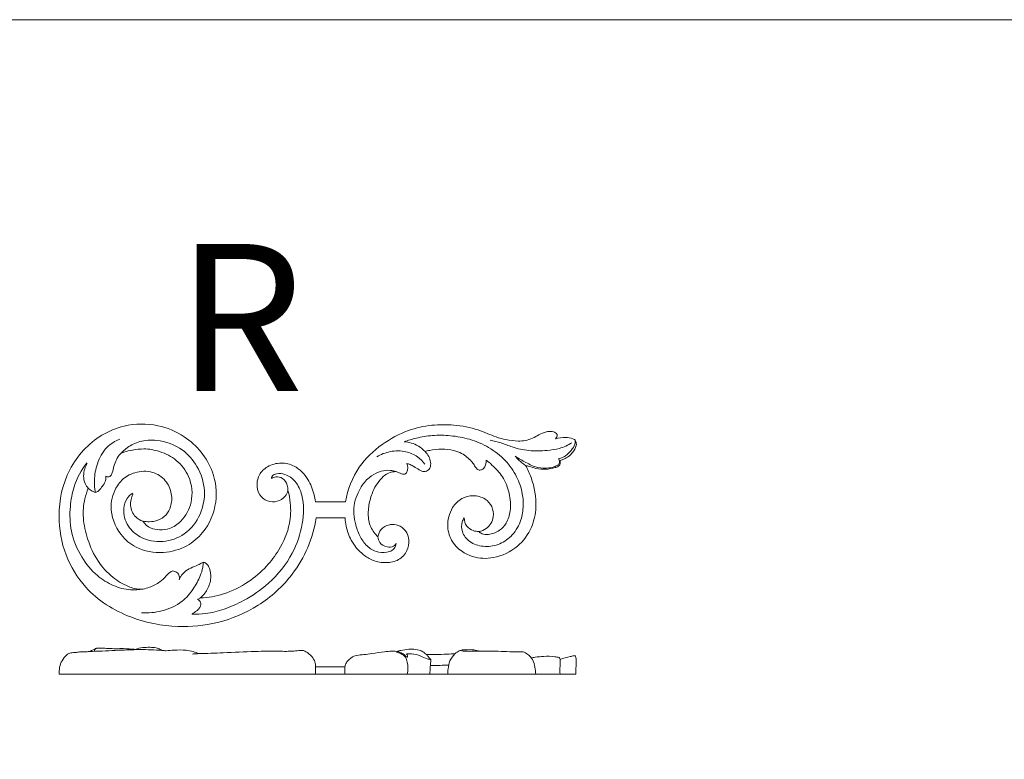
# Model space of a CAD drawing. Units: millimetres. Extents: x 0 to 1344, y 26 to 1183.
# Drawn here: x 674 to 1009, y 932 to 1183 of the extents above; entities that cross this region are included whole.
import ezdxf

# ---------------------------------------------------------------- set-up
doc = ezdxf.new("R2010")
doc.units = ezdxf.units.MM
doc.layers.get('0').update_dxf_attribs({"lineweight": 5})
doc.styles.get("Standard").update_dxf_attribs({"font": 'arial.ttf'})

# ---------------------------------------------------------------- blocks, each defined once
blk = doc.blocks.new('N-284R_176_69')
for p, q in [((784.42, 1019.25), (774.21, 1019.25)), ((774.49, 1013.73), (784.3, 1013.73))]:
    blk.add_line(p, q)
for points, knots in [([(715.49, 1012.63), (716.22, 1012.48), (717.94, 1012.34), (720.8, 1012.75), (723.54, 1014.6), (725.31, 1017.88), (725.52, 1022.16), (723.48, 1026.78), (718.7, 1029.92), (713.79, 1029.62), (709.57, 1027.93), (705.96, 1024.24), (703.74, 1016.71), (706.83, 1008.54), (713.71, 1002.74), (722.16, 1001.32), (730.33, 1003.59), (737.27, 1009.43), (741.19, 1018.69), (739.76, 1031.38), (731.68, 1041.18), (720.21, 1045.94), (710.04, 1045.83), (698.91, 1041.21), (689.29, 1030.71), (686.02, 1015.29), (688.54, 1001.07), (696.42, 988), (710.42, 979.25), (726.43, 976.15), (741.51, 977.56), (755.36, 983.4), (768.39, 995.15), (773.46, 1006.92), (774.49, 1013.73)], [0, 0, 0, 0, 3.414849, 7.919053, 13.129394, 17.998154, 24.671966, 32.267201, 40.309083, 49.48141, 53.735017, 61.171696, 72.439495, 88.187843, 98.360418, 112.95432, 125.720197, 136.442474, 153.91618, 169.720355, 193.417426, 208.355946, 226.082228, 238.736123, 263.330773, 288.337956, 308.9393, 328.849918, 357.124216, 382.232119, 403.160243, 426.266219, 450.506193, 482.528392, 482.528392, 482.528392, 482.528392]), ([(856.48, 1042.08), (856.44, 1042.21), (856.25, 1042.62), (855.35, 1043.08), (854.16, 1043.22), (852.31, 1043.02), (850.34, 1042.07), (848.08, 1040.78), (845.69, 1039.98), (842.61, 1039.81), (839.28, 1040.27), (834.69, 1041.48), (829.12, 1044.19), (821.64, 1045.52), (813.59, 1045.51), (805.1, 1043.65), (796.46, 1038.9), (788.07, 1031.09), (785.18, 1023.41), (784.42, 1019.25)], [0, 0, 0, 0, 0.634422, 2.027877, 4.336075, 6.179992, 10.534313, 14.294901, 18.238448, 22.058973, 28.431851, 33.713977, 43.928349, 56.90961, 68.383455, 81.033376, 96.623631, 113.435041, 133.003757, 133.003757, 133.003757, 133.003757]), ([(824.83, 1013.72), (824.56, 1013.31), (823.84, 1011.88), (823.91, 1008.65), (826.69, 1005.22), (831.38, 1003.73), (836.5, 1004.36), (841.16, 1007.38), (844.12, 1012.04), (845.06, 1017.2), (844.8, 1022.49), (842.77, 1028.05), (838.98, 1033.64), (833.3, 1037.91), (826.89, 1040.69), (820.33, 1041.85), (814.21, 1041.95), (808.92, 1041.06), (805.75, 1040.13), (804.39, 1039.63)], [0, 0, 0, 0, 2.252499, 7.320991, 13.897711, 21.272897, 29.143926, 37.026237, 46.152966, 53.782173, 60.994684, 70.360165, 80.792479, 91.776332, 102.698745, 112.833246, 122.348914, 130.856971, 137.558828, 137.558828, 137.558828, 137.558828]), ([(855.91, 1040.63), (856.09, 1040.84), (856.36, 1041.31), (856.46, 1041.83), (856.48, 1042.08)], [0, 0, 0, 0, 1.279487, 2.429264, 2.429264, 2.429264, 2.429264]), ([(707.69, 1040.57), (706.05, 1039.9), (702.62, 1037.78), (699.78, 1032.46), (698.83, 1027.06), (699.09, 1023.73), (699.34, 1022.37)], [0, 0, 0, 0, 8.16292, 17.946998, 26.839859, 33.253041, 33.253041, 33.253041, 33.253041]), ([(712.08, 1022.21), (711.32, 1021.71), (709.75, 1020.23), (708.54, 1016.1), (709.93, 1010.84), (715.07, 1006.41), (722.35, 1005.01), (730.32, 1007.87), (735.51, 1014.64), (737.15, 1023.23), (734.54, 1031.2), (728.85, 1037.81), (721.41, 1040.42), (714.7, 1040.16), (710.5, 1038.07), (708.5, 1036.26), (707.76, 1035.43)], [0, 0, 0, 0, 4.191575, 9.604642, 19.138255, 27.477955, 39.765098, 51.583832, 64.783202, 77.287985, 90.584421, 102.161115, 116.452033, 125.306195, 132.550036, 137.665529, 137.665529, 137.665529, 137.665529]), ([(811.51, 1036.31), (810.85, 1037.05), (809.41, 1038.26), (806.91, 1039.31), (805.22, 1039.59), (804.39, 1039.63)], [0, 0, 0, 0, 4.549761, 8.546736, 12.398139, 12.398139, 12.398139, 12.398139]), ([(861.47, 1039.31), (860.15, 1038.49), (857.42, 1037.21), (852.41, 1036.6), (846.97, 1036.41), (841.68, 1037.58), (837.48, 1039.36), (834.92, 1039.94), (833.66, 1040.18)], [0, 0, 0, 0, 7.189656, 13.631188, 23.226184, 32.222758, 38.381843, 44.30478, 44.30478, 44.30478, 44.30478]), ([(862.98, 1038.34), (863, 1038.62), (863, 1039), (862.95, 1039.55), (862.78, 1040.02), (862.36, 1040.46), (861.22, 1040.95), (859.03, 1041.29), (857.02, 1041.01), (855.91, 1040.63)], [0, 0, 0, 0, 1.264206, 1.742354, 2.553871, 3.505522, 4.456906, 8.23366, 13.636547, 13.636547, 13.636547, 13.636547]), ([(862.53, 1040.27), (862.59, 1039.8), (862.6, 1038.44), (861.23, 1036.62), (859.65, 1034.93), (858.02, 1034.15), (857.15, 1033.95), (856.87, 1033.9)], [0, 0, 0, 0, 2.178773, 6.031892, 10.051216, 12.857829, 14.182349, 14.182349, 14.182349, 14.182349]), ([(702.86, 1027.95), (703.02, 1027.86), (703.36, 1027.73), (703.96, 1027.71), (704.74, 1028.08), (705.23, 1029.49), (705.62, 1031.36), (706.44, 1033.57), (707.48, 1035.45), (709.57, 1036.43), (712.26, 1036.91), (716.35, 1037.46), (721.6, 1036.47), (727.31, 1033.61), (731.97, 1027.54), (732.82, 1019.37), (729.41, 1013), (725.03, 1009.92), (721.29, 1009.62), (717.88, 1010.05), (716.17, 1011.66), (715.49, 1012.63)], [0, 0, 0, 0, 0.860854, 1.666147, 2.73345, 4.560613, 8.138351, 11.757779, 15.498775, 17.56076, 22.127785, 28.15791, 36.485255, 46.42528, 57.044076, 70.510443, 81.902058, 88.86229, 94.238428, 98.909199, 104.342914, 104.342914, 104.342914, 104.342914]), ([(811.49, 1032.04), (810.79, 1032.98), (808.89, 1034.87), (804.75, 1036.64), (799.76, 1036.63), (796.52, 1035.37), (795.1, 1034.53)], [0, 0, 0, 0, 5.460435, 12.12096, 20.281348, 27.879712, 27.879712, 27.879712, 27.879712]), ([(805.33, 1032.28), (805.7, 1032.17), (806.54, 1031.88), (807.93, 1031.14), (809.21, 1030.3), (810.34, 1029.69), (811.2, 1029.43), (812.28, 1029.64), (813.44, 1030.76), (813.51, 1032.75), (812.87, 1034.71), (812.02, 1035.83), (811.51, 1036.31)], [0, 0, 0, 0, 1.771726, 4.095399, 7.275121, 8.857974, 10.010115, 11.37563, 13.741144, 16.850042, 19.958478, 23.201355, 23.201355, 23.201355, 23.201355]), ([(811.51, 1036.31), (812.03, 1036.48), (813.89, 1036.97), (817.2, 1037.28), (820.91, 1036.88), (823.83, 1035.87), (825.82, 1034.51), (827.2, 1033.15), (828.14, 1032.01), (828.54, 1031.14), (828.95, 1030.63), (829.4, 1030.24), (829.92, 1029.98), (830.65, 1030.05), (832.03, 1030.82), (832.36, 1032.41), (832.26, 1033.4)], [0, 0, 0, 0, 2.51057, 8.863884, 15.275513, 19.635882, 22.98342, 26.300074, 28.587707, 29.73243, 30.734282, 31.582612, 32.485428, 33.322749, 34.889125, 39.493219, 39.493219, 39.493219, 39.493219]), ([(857.5, 1033.33), (857.92, 1033.42), (859.55, 1033.9), (861.64, 1035.62), (862.68, 1037.52), (862.98, 1038.34)], [0, 0, 0, 0, 1.972805, 7.816176, 11.866328, 11.866328, 11.866328, 11.866328]), ([(715.56, 989.52), (714.16, 989.26), (710.69, 989.04), (705.21, 990.52), (699.31, 994.25), (694.15, 1000.57), (690.73, 1008.8), (690.54, 1017.16), (691.96, 1025.24), (694.56, 1030.05), (696.4, 1032.49)], [0, 0, 0, 0, 6.597787, 15.865005, 25.721253, 38.418519, 52.971433, 66.015699, 76.512604, 90.65675, 90.65675, 90.65675, 90.65675]), ([(696.51, 1032.31), (696.19, 1031.71), (695.62, 1030.32), (695.2, 1027.96), (695.63, 1025.58), (696.48, 1024.29), (696.95, 1023.82)], [0, 0, 0, 0, 3.169243, 6.900323, 10.956834, 13.958923, 13.958923, 13.958923, 13.958923]), ([(774.21, 1019.25), (774.1, 1020.04), (773.57, 1022.67), (771.92, 1027.28), (767.81, 1031.52), (762.48, 1032.76), (758, 1031.65), (755.01, 1028.77), (754.04, 1025.14), (754.85, 1021.53), (757.82, 1019.18), (761.27, 1019.08), (763.93, 1020.68), (764.68, 1022.37), (764.86, 1023.07)], [0, 0, 0, 0, 3.671625, 12.420387, 22.404175, 29.343738, 36.84164, 42.809962, 47.570083, 53.701758, 58.72636, 63.881885, 68.754889, 72.095061, 72.095061, 72.095061, 72.095061]), ([(801.69, 1029.48), (802.01, 1029.36), (802.64, 1029.13), (803.44, 1028.78), (804.1, 1028.6), (804.62, 1028.58), (805.07, 1028.89), (805.5, 1029.55), (805.71, 1030.76), (805.54, 1031.75), (805.33, 1032.28)], [0, 0, 0, 0, 1.605842, 3.097417, 4.022179, 4.772892, 5.418884, 6.439809, 8.316999, 10.950251, 10.950251, 10.950251, 10.950251]), ([(832.26, 1033.4), (832.49, 1033.25), (833.21, 1032.74), (835.14, 1030.92), (838.29, 1027.78), (840.4, 1022.21), (840.9, 1016.65), (839.5, 1012.14), (836.81, 1009.16), (833.73, 1008.03), (831.11, 1008.09), (830.12, 1008.8), (829.8, 1009.12)], [0, 0, 0, 0, 1.266116, 4.081744, 12.250825, 21.554553, 30.927826, 37.622726, 42.741663, 48.951769, 52.246191, 54.344972, 54.344972, 54.344972, 54.344972]), ([(857.16, 1032.24), (856.97, 1031.99), (856.57, 1031.6), (855.36, 1031.05), (853.17, 1030.55), (849.61, 1030.69), (845.88, 1032.54), (843.36, 1033.93), (842.19, 1034.72)], [0, 0, 0, 0, 1.455867, 2.5385, 6.107715, 11.758739, 18.576828, 25.092423, 25.092423, 25.092423, 25.092423]), ([(845.74, 1031.58), (845.29, 1031.85), (844.14, 1032.65), (843.13, 1033.63), (842.57, 1034.3)], [0, 0, 0, 0, 2.416948, 6.440806, 6.440806, 6.440806, 6.440806]), ([(845.74, 1031.58), (846.13, 1031.48), (847.3, 1031.18), (849.52, 1030.42), (852.55, 1030.16), (855.15, 1030.65), (856.75, 1031.16), (857.61, 1031.81), (857.5, 1032.65), (857.51, 1033.15), (857.5, 1033.33)], [0, 0, 0, 0, 1.860413, 5.586557, 10.863189, 15.691751, 17.651999, 18.73303, 20.279777, 21.118209, 21.118209, 21.118209, 21.118209]), ([(856.87, 1033.9), (857, 1033.79), (857.42, 1033.35), (857.34, 1032.63), (857.16, 1032.24)], [0, 0, 0, 0, 0.76048, 2.73588, 2.73588, 2.73588, 2.73588]), ([(759.31, 1027.1), (759.29, 1027.2), (759.25, 1027.55), (759.73, 1028.35), (761.41, 1029.02), (764.36, 1028.65), (767.86, 1026.16), (770.48, 1020.11), (770.19, 1011.38), (766.58, 1000.73), (759.3, 991.69), (750.8, 985.91), (743.47, 982.59), (737.48, 981.05), (733.72, 980.93), (732.16, 981)], [0, 0, 0, 0, 0.49116, 1.561069, 3.998463, 8.378081, 14.826111, 22.860871, 37.781142, 54.106807, 74.209336, 90.126898, 101.255088, 111.284243, 118.513729, 118.513729, 118.513729, 118.513729]), ([(801.69, 1029.48), (801.04, 1029.7), (799.34, 1030.06), (796.37, 1029.76), (792.99, 1028.11), (790.33, 1025.43), (788.61, 1022.16), (786.84, 1017.71), (787.51, 1012.26), (789.31, 1007.15), (791.95, 1003.68), (795.59, 1001.74), (798.9, 1001.91), (801.17, 1003.16), (801.62, 1004.48), (801.7, 1005.14)], [0, 0, 0, 0, 3.165662, 7.936478, 13.480591, 20.267255, 24.96265, 30.521428, 42.175775, 49.128372, 55.552086, 61.843968, 67.390589, 70.211939, 73.277954, 73.277954, 73.277954, 73.277954]), ([(795.51, 1007.32), (795.04, 1007.75), (793.57, 1009.32), (792.04, 1012.86), (792.19, 1017.53), (793.2, 1021.58), (794.79, 1024.88), (796.64, 1027.29), (798.89, 1029.2), (800.79, 1029.5), (801.69, 1029.48)], [0, 0, 0, 0, 2.941316, 9.905631, 17.093394, 24.172049, 29.083065, 33.908101, 38.198857, 42.353236, 42.353236, 42.353236, 42.353236]), ([(829.8, 1009.12), (830.7, 1009.27), (833.11, 1010.12), (835.17, 1013.68), (834.5, 1017.69), (831.92, 1020.64), (827.93, 1021.62), (823.71, 1020.58), (820.08, 1016.83), (818.65, 1011.14), (820.79, 1004.29), (827.13, 1000.02), (835.53, 999.71), (843.15, 1003.37), (848.11, 1010.05), (849.79, 1018.48), (848.53, 1025.79), (846.47, 1030.28), (845.74, 1031.58)], [0, 0, 0, 0, 4.203427, 11.37842, 16.784859, 22.071655, 28.590389, 34.687809, 41.378353, 51.704701, 60.198205, 73.094689, 83.970257, 97.906203, 110.399116, 120.970035, 136.858807, 143.743785, 143.743785, 143.743785, 143.743785]), ([(699.34, 1022.37), (699.52, 1022.43), (700.12, 1022.68), (701.04, 1023.56), (701.92, 1024.7), (702.84, 1026.13), (702.93, 1027.27), (702.86, 1027.95)], [0, 0, 0, 0, 0.912121, 2.948022, 5.761682, 7.583505, 10.747956, 10.747956, 10.747956, 10.747956]), ([(764.86, 1023.07), (764.91, 1023.69), (764.75, 1025.27), (763.31, 1027.27), (760.99, 1028.04), (759.74, 1027.42), (759.31, 1027.1)], [0, 0, 0, 0, 2.882252, 7.116623, 10.681631, 13.154073, 13.154073, 13.154073, 13.154073]), ([(715.56, 989.52), (714.6, 989.47), (712.89, 989.58), (709.31, 990.82), (704.79, 993.54), (699.8, 999.07), (696.58, 1006.16), (694.99, 1013.49), (695.35, 1019.43), (696.45, 1022.67), (696.95, 1023.82)], [0, 0, 0, 0, 4.467319, 7.782971, 17.410415, 28.509616, 41.675206, 52.948991, 62.937479, 68.698902, 68.698902, 68.698902, 68.698902]), ([(699.34, 1022.37), (698.99, 1022.51), (698.14, 1022.92), (697.37, 1023.46), (696.95, 1023.82)], [0, 0, 0, 0, 1.751352, 4.316037, 4.316037, 4.316037, 4.316037]), ([(715.49, 1012.63), (714.61, 1012.94), (712.45, 1014.15), (710.87, 1017.87), (711.57, 1020.65), (712.15, 1021.81)], [0, 0, 0, 0, 4.349273, 10.987452, 16.954197, 16.954197, 16.954197, 16.954197]), ([(764.86, 1023.07), (765.25, 1021.69), (765.96, 1017.97), (765.71, 1010.86), (762.49, 1003.45), (757.49, 996.83), (751.22, 991.5), (743.52, 987.59), (737.71, 986.62), (735.04, 986.5)], [0, 0, 0, 0, 6.628596, 17.424902, 32.383072, 43.076581, 55.616813, 70.113231, 82.455194, 82.455194, 82.455194, 82.455194]), ([(784.3, 1013.73), (784.36, 1012.8), (784.74, 1010.19), (786.31, 1005.59), (789.71, 1001.59), (793.94, 998.94), (798.2, 998.29), (802.67, 999.08), (805.64, 1002.33), (806.2, 1005.87), (805.43, 1008.96), (803.31, 1011.07), (800.42, 1011.74), (798.07, 1011.11), (796.23, 1009.64), (795.65, 1008.2), (795.51, 1007.32)], [0, 0, 0, 0, 4.341465, 12.129282, 22.143084, 27.940909, 34.881508, 41.634822, 48.055515, 53.78167, 57.511521, 62.43988, 66.710318, 70.659813, 73.265011, 77.37855, 77.37855, 77.37855, 77.37855]), ([(829.8, 1009.12), (829.17, 1009.11), (827.63, 1009.35), (825.4, 1010.81), (824.87, 1012.76), (824.83, 1013.72)], [0, 0, 0, 0, 2.891475, 7.101127, 11.521567, 11.521567, 11.521567, 11.521567]), ([(801.7, 1005.14), (801.49, 1004.76), (800.68, 1003.8), (798.32, 1003.7), (796.01, 1004.95), (795.56, 1006.65), (795.51, 1007.32)], [0, 0, 0, 0, 1.977645, 5.45833, 9.923849, 13.033818, 13.033818, 13.033818, 13.033818]), ([(736.09, 998.62), (736.06, 998.04), (735.89, 996.46), (734.86, 993.36), (732.69, 989.33), (728.66, 984.59), (722.27, 981.79), (717.39, 981.31), (715.1, 981.45)], [0, 0, 0, 0, 2.708631, 7.330337, 14.968186, 23.784489, 35.541146, 46.155624, 46.155624, 46.155624, 46.155624]), ([(736.29, 998.68), (736.07, 998.62), (735.36, 998.4), (734.01, 997.45), (731.8, 996.82), (729.74, 995.53), (728.45, 994.07), (728.02, 993.09), (727.9, 992.7)], [0, 0, 0, 0, 1.035461, 3.410783, 7.558824, 11.550052, 14.492031, 16.404054, 16.404054, 16.404054, 16.404054]), ([(735.04, 986.5), (735.98, 987.31), (737.7, 989.38), (738.86, 993.03), (738.47, 996.12), (737.49, 997.97), (736.65, 998.51), (736.29, 998.68)], [0, 0, 0, 0, 5.719361, 12.185168, 17.120468, 19.718425, 21.577915, 21.577915, 21.577915, 21.577915]), ([(725.74, 995.71), (725.53, 995.65), (724.62, 995.31), (723.29, 993.81), (721.13, 991.66), (718.3, 990.29), (716.3, 989.69), (715.56, 989.52)], [0, 0, 0, 0, 0.996476, 4.451318, 8.961896, 15.136192, 18.641814, 18.641814, 18.641814, 18.641814]), ([(727.9, 992.7), (727.99, 993.1), (728.03, 994.06), (727.17, 995.29), (726.21, 995.65), (725.74, 995.71)], [0, 0, 0, 0, 1.915341, 4.196789, 6.4191, 6.4191, 6.4191, 6.4191]), ([(732.16, 981), (732.48, 981.18), (733.31, 981.73), (734.38, 982.59), (735.18, 983.68), (735.3, 984.6), (735.07, 985.34), (734.61, 985.77), (734.23, 985.94), (734.08, 985.98)], [0, 0, 0, 0, 1.698591, 4.573579, 6.359268, 7.777983, 8.662823, 9.866049, 10.564857, 10.564857, 10.564857, 10.564857]), ([(735.04, 986.5), (734.91, 986.42), (734.62, 986.24), (734.3, 986.11), (734.12, 986.06)], [0, 0, 0, 0, 0.702772, 1.578706, 1.578706, 1.578706, 1.578706])]:
    blk.add_open_spline(points, degree=3, knots=knots)

msp = doc.modelspace()

# ---------------------------------------------------------------- linework, layer by layer
for p, q in [((784.24, 963.11), (774.21, 963.11)), ((774.21, 963.11), (774.21, 960.55)), ((687.02, 960.55), (862.86, 960.55))]:
    msp.add_line(p, q)
msp.add_lwpolyline([(2.9, 26.18), (1343.62, 26.18), (1343.62, 1183.25), (2.9, 1183.25), (2.9, 26.18)])
for points, knots in [([(697.3, 968.27), (696.83, 968.23), (695.85, 968.15), (694.61, 968.19), (693.41, 968.09), (692.45, 967.9), (691.46, 967.91), (690.52, 967.74), (689.19, 966.95), (687.43, 964.66), (686.92, 962.12), (687.02, 960.55)], [0, 0, 0, 0, 2.144966, 4.547302, 5.74249, 7.700069, 9.030228, 10.343613, 12.028938, 16.053164, 23.328724, 23.328724, 23.328724, 23.328724]), ([(712.93, 969.03), (712.44, 969.07), (711.11, 969.16), (708.94, 969.32), (706.33, 969.22), (703.87, 969.3), (701.94, 969.41), (700.64, 969.49), (699.8, 969.47), (698.98, 969.03), (698.18, 968.64), (697.55, 968.37), (697.3, 968.27)], [0, 0, 0, 0, 2.258116, 6.138263, 10.057623, 14.307132, 17.51936, 18.997754, 20.350262, 21.312242, 23.23578, 24.491109, 24.491109, 24.491109, 24.491109]), ([(697.3, 968.27), (700.22, 968.41), (705.96, 968.61), (714.22, 969.07), (719.55, 968.85), (722.06, 968.67)], [0, 0, 0, 0, 13.554657, 26.551825, 38.188538, 38.188538, 38.188538, 38.188538]), ([(699.01, 968.35), (699, 968.49), (699.03, 968.91), (699.36, 969.22), (699.58, 969.34)], [0, 0, 0, 0, 0.682633, 1.849165, 1.849165, 1.849165, 1.849165]), ([(722.06, 968.67), (721.84, 968.8), (721.18, 969.15), (719.82, 969.64), (717.8, 969.76), (715.41, 969.69), (713.74, 969.3), (712.93, 969.03)], [0, 0, 0, 0, 1.189486, 3.423496, 6.629345, 10.485833, 14.461845, 14.461845, 14.461845, 14.461845]), ([(723.4, 968.52), (723.19, 968.55), (722.75, 968.6), (722.3, 968.65), (722.06, 968.67)], [0, 0, 0, 0, 0.958552, 2.074147, 2.074147, 2.074147, 2.074147]), ([(734.55, 967.56), (733.92, 967.83), (732.5, 968.34), (729.68, 968.88), (726.57, 968.81), (724.31, 968.63), (723.4, 968.52)], [0, 0, 0, 0, 3.20387, 6.941114, 13.223371, 17.458109, 17.458109, 17.458109, 17.458109]), ([(770.21, 968.59), (769.85, 968.61), (768.73, 968.66), (765.93, 968.29), (760.78, 968.41), (752.76, 968.37), (743.7, 967.87), (737.31, 967.66), (734.55, 967.56)], [0, 0, 0, 0, 1.695886, 5.13541, 13.037383, 25.440352, 42.230754, 54.982793, 54.982793, 54.982793, 54.982793]), ([(774.21, 963.11), (774.26, 963.5), (774.24, 964.58), (773.33, 966.29), (771.88, 967.71), (770.7, 968.38), (770.21, 968.59)], [0, 0, 0, 0, 1.81485, 4.890772, 8.646647, 11.098022, 11.098022, 11.098022, 11.098022]), ([(801.79, 968.33), (801.26, 968.37), (799.9, 968.42), (797.1, 968.18), (793.98, 967.62), (790.81, 967.22), (788.75, 967.07), (787.62, 966.81), (787.31, 966.73)], [0, 0, 0, 0, 2.472582, 6.268934, 12.951552, 17.138231, 21.02957, 22.485854, 22.485854, 22.485854, 22.485854]), ([(811.97, 967.24), (811.6, 967.62), (810.52, 968.5), (808.4, 969.13), (805.87, 969.16), (803.7, 968.74), (802.3, 968.45), (801.79, 968.33)], [0, 0, 0, 0, 2.447826, 6.355289, 9.920023, 14.085153, 16.524432, 16.524432, 16.524432, 16.524432]), ([(805.22, 967.5), (805.37, 967.31), (805.51, 967.03), (805.67, 966.24), (805.04, 966.61), (804.52, 967.17), (803.35, 967.94), (802.34, 968.24), (801.79, 968.33)], [0, 0, 0, 0, 1.095013, 1.833764, 2.37095, 3.542018, 5.873952, 8.438742, 8.438742, 8.438742, 8.438742]), ([(830.02, 968.38), (829.84, 968.45), (829.09, 968.69), (827.67, 968.93), (826.18, 968.93), (825.1, 968.8), (824.55, 968.89), (823.91, 968.79), (822.93, 968.42), (822.12, 967.91), (821.68, 967.5)], [0, 0, 0, 0, 0.888938, 3.634824, 6.632267, 7.73506, 8.652756, 9.147795, 10.712726, 13.493661, 13.493661, 13.493661, 13.493661]), ([(844.85, 968.22), (844.31, 968.22), (842.82, 968.24), (840.01, 968.19), (836.2, 968.43), (832.46, 968.38), (828.95, 968.38), (826.58, 968.33), (824.93, 968.38), (824.29, 968.48), (824.05, 968.58), (823.97, 968.71), (824.04, 968.76), (824.07, 968.78)], [0, 0, 0, 0, 2.487305, 6.887882, 12.992867, 20.128142, 24.169965, 29.209162, 31.058599, 31.8509, 32.126452, 32.272816, 32.440529, 32.440529, 32.440529, 32.440529]), ([(847.66, 966.12), (847.33, 966.54), (846.48, 967.38), (845.45, 967.98), (844.85, 968.22)], [0, 0, 0, 0, 2.465336, 5.451615, 5.451615, 5.451615, 5.451615]), ([(734.55, 967.56), (734.26, 967.55), (733.55, 967.52), (732.85, 967.47), (732.43, 967.42)], [0, 0, 0, 0, 1.347412, 3.272625, 3.272625, 3.272625, 3.272625]), ([(787.31, 966.73), (787.01, 966.54), (786.34, 966.06), (785.26, 965.36), (784.58, 964.24), (784.32, 963.47), (784.24, 963.11)], [0, 0, 0, 0, 1.669319, 3.828401, 5.833938, 7.569095, 7.569095, 7.569095, 7.569095]), ([(805.45, 960.55), (805.76, 961.87), (805.71, 963.88), (804.98, 966.47), (803.46, 967.56), (802.36, 967.96), (801.83, 968.06)], [0, 0, 0, 0, 6.296565, 9.087466, 12.00149, 14.482018, 14.482018, 14.482018, 14.482018]), ([(813.49, 965.53), (813.06, 965.59), (811.85, 965.82), (809.85, 967.01), (807.43, 967.5), (805.79, 967.53), (805.22, 967.5)], [0, 0, 0, 0, 2.00653, 5.665575, 10.589895, 13.233464, 13.233464, 13.233464, 13.233464]), ([(821.68, 967.5), (820.83, 967.47), (818.57, 967.39), (815.33, 967.25), (812.94, 967.24), (811.97, 967.24)], [0, 0, 0, 0, 3.918025, 10.47714, 14.962414, 14.962414, 14.962414, 14.962414]), ([(813.49, 965.53), (813.22, 965.87), (812.72, 966.45), (812.2, 967.01), (811.97, 967.24)], [0, 0, 0, 0, 2.0297, 3.533564, 3.533564, 3.533564, 3.533564]), ([(813.49, 965.53), (813.42, 964.72), (813.28, 963.06), (813.19, 961.4), (813.15, 960.55)], [0, 0, 0, 0, 3.754803, 7.691114, 7.691114, 7.691114, 7.691114]), ([(819.26, 960.55), (819.24, 961.18), (819.34, 962.71), (819.84, 965.22), (820.98, 966.8), (821.68, 967.5)], [0, 0, 0, 0, 2.936927, 7.09427, 11.647383, 11.647383, 11.647383, 11.647383]), ([(857.11, 966.26), (856.65, 966.37), (854.92, 966.72), (852.17, 966.66), (849.48, 966.46), (848.09, 966.21), (847.66, 966.12)], [0, 0, 0, 0, 2.20767, 8.119, 12.633348, 14.651761, 14.651761, 14.651761, 14.651761]), ([(849.17, 960.55), (849.15, 961.35), (848.92, 962.97), (848.47, 964.9), (847.85, 965.87), (847.66, 966.12)], [0, 0, 0, 0, 3.73926, 7.536894, 9.00861, 9.00861, 9.00861, 9.00861]), ([(857.44, 965.62), (857.43, 965.74), (857.37, 965.98), (857.21, 966.18), (857.11, 966.26)], [0, 0, 0, 0, 0.533668, 1.124725, 1.124725, 1.124725, 1.124725]), ([(857.45, 960.55), (857.42, 961.45), (857.36, 962.88), (857.6, 964.58), (857.49, 965.37), (857.44, 965.62)], [0, 0, 0, 0, 4.17408, 6.63117, 7.839054, 7.839054, 7.839054, 7.839054]), ([(862.61, 966.88), (862.43, 966.86), (861.87, 966.8), (860.14, 966.36), (858.59, 965.97), (857.44, 965.62)], [0, 0, 0, 0, 0.79059, 2.642199, 8.198459, 8.198459, 8.198459, 8.198459]), ([(862.86, 960.55), (862.85, 961.25), (862.83, 962.74), (862.97, 964.5), (862.96, 965.92), (862.76, 966.54), (862.61, 966.88)], [0, 0, 0, 0, 3.272434, 6.884619, 8.132383, 9.834296, 9.834296, 9.834296, 9.834296]), ([(784.21, 960.55), (784.2, 961.27), (784.21, 962.04), (784.19, 962.9), (784.22, 963.03), (784.24, 963.11)], [0, 0, 0, 0, 3.349152, 3.565329, 3.953429, 3.953429, 3.953429, 3.953429]), ([(813.33, 963.49), (814.43, 963.53), (816.49, 963.59), (818.55, 963.62), (819.51, 963.63)], [0, 0, 0, 0, 5.101406, 9.534647, 9.534647, 9.534647, 9.534647])]:
    msp.add_open_spline(points, degree=3, knots=knots)

# ---------------------------------------------------------------- block references
msp.add_blockref('N-284R_176_69', (0, 0))

# ---------------------------------------------------------------- texts
at = {"insert": (726.97, 1056.97), "char_height": 50, "width": 93.3735, "attachment_point": 7, "line_spacing_factor": 0.963855}
msp.add_mtext('\\fArial;R', dxfattribs=at)

doc.saveas('drawing.dxf')
